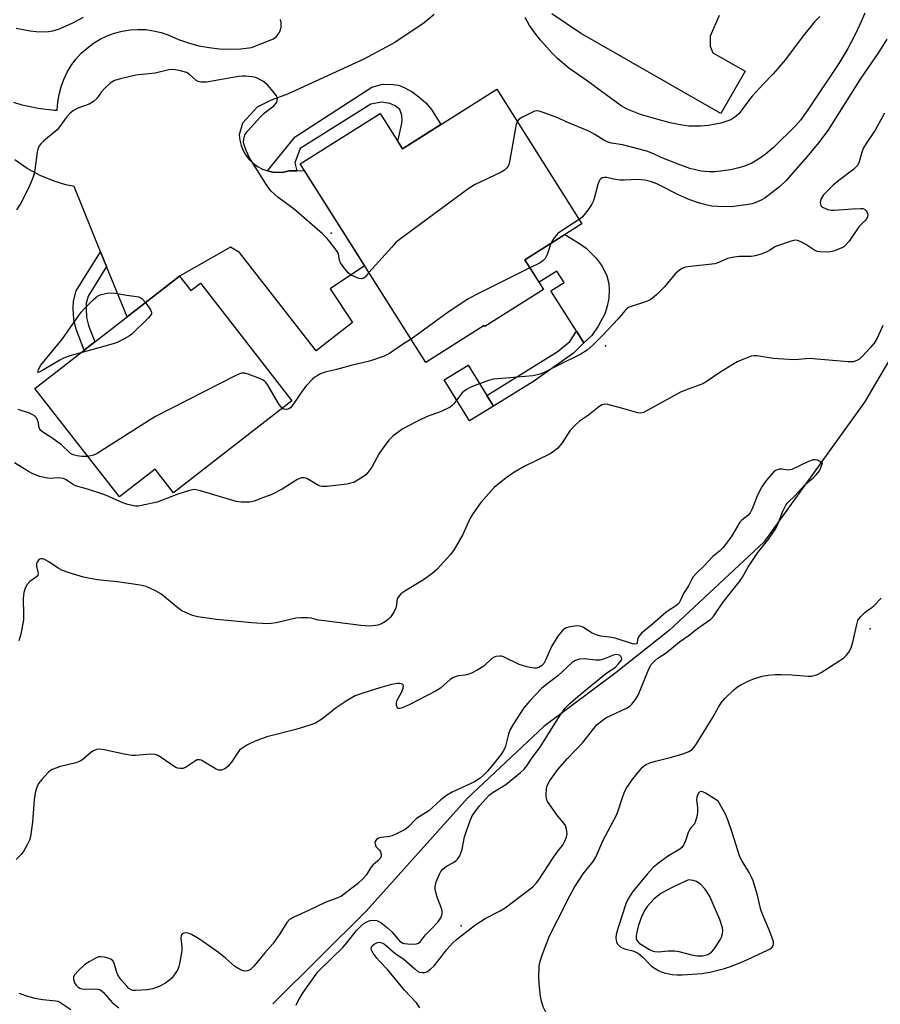
# Model space of a CAD drawing. Units: inches. Extents: x 1249763 to 1255763, y 493455 to 497456.
# Drawn here: x 1253846 to 1254092, y 494228 to 494509 of the extents above; entities that cross this region are included whole.
import ezdxf

# ---------------------------------------------------------------- set-up
doc = ezdxf.new("R2010")
doc.units = ezdxf.units.IN
doc.header["$MEASUREMENT"] = 0
for name, color, linetype in [('BLDG-Footprint', 5, 'Continuous'), ('CULTRL-Pad', 6, 'Continuous'), ('ELEV-Spot Elevation', 7, 'Continuous'), ('HYDRO-Single Line Stream', 4, 'Continuous'), ('TRANS-Driveway', 251, 'Continuous'), ('TRANS-Non Street Sidewalk', 7, 'Continuous'), ('Undefined', 1, 'Continuous')]:
    doc.layers.add(name, color=color, linetype=linetype)

msp = doc.modelspace()

# ---------------------------------------------------------------- linework, layer by layer
at = {"layer": 'BLDG-Footprint'}
for points, elevation in [([(1253982.48, 494489.55), (1254006.85, 494451.05), (1253990.53, 494440.72), (1253995.86, 494432.28), (1253979.08, 494421.66), (1253978.92, 494421.92), (1253962.23, 494411.36), (1253926.28, 494468.17), (1253949.12, 494482.62), (1253955.53, 494472.49)], 371.99), ([(1253891.74, 494436.1), (1253894.99, 494431.92), (1253897.74, 494434.06), (1253923.92, 494400.46), (1253890.1, 494374.11), (1253884.82, 494380.89), (1253874.6, 494372.92), (1253850.45, 494403.92)], 370.31)]:
    msp.add_lwpolyline(points, close=True, dxfattribs=dict(at, elevation=elevation))
at = {"layer": 'CULTRL-Pad'}
for points in [[(1254012.64, 494438.93), (1254013.93, 494436.14), (1254014.54, 494433.93), (1254014.64, 494432.04), (1254014.51, 494429.79), (1254014.05, 494427.52), (1254013.38, 494425.31), (1254011.54, 494421.75), (1254009.68, 494419.14), (1254007.44, 494416.96), (1254005.29, 494420.34), (1253998, 494431.87), (1254001.73, 494434.23), (1253999.64, 494437.53), (1253994.58, 494434.32), (1253990.53, 494440.72), (1254001.96, 494447.95), (1254006.15, 494445.45), (1254008.07, 494444.07), (1254010.92, 494441.19)], [(1253981.52, 494398.91), (1253974.69, 494394.7), (1253967.47, 494406.42), (1253974.3, 494410.63), (1253979.63, 494401.98)]]:
    msp.add_lwpolyline(points, close=True, dxfattribs=at)
at = {"layer": 'ELEV-Spot Elevation'}
for p in [(1253935.18, 494448.33, 372.47), (1254013.62, 494416.13, 367.51), (1254089.27, 494335.26, 366.19), (1253972.3, 494250.25, 363.77)]:
    msp.add_point(p, dxfattribs=at)
at = {"layer": 'HYDRO-Single Line Stream'}
msp.add_lwpolyline([(1254171.78, 494582.06), (1254163.21, 494566.74), (1254148.68, 494537.13), (1254133.88, 494513.23), (1254123.24, 494489.34), (1254119.09, 494468.04), (1254115.98, 494450.9), (1254107.67, 494434.01), (1254087.68, 494399.99), (1254058.87, 494359.99), (1254031.86, 494334.79), (1254016.68, 494322.71), (1253995.95, 494307.32), (1253974.17, 494286.78), (1253945.11, 494254.5), (1253918.45, 494227.97)], dxfattribs=at)
at = {"layer": 'TRANS-Driveway'}
for points in [[(1253844.3, 494485.78), (1253846.73, 494485.06), (1253851.36, 494484.07), (1253856.06, 494483.58), (1253856.84, 494483.58), (1253856.98, 494485.83), (1253857.33, 494488.05), (1253857.9, 494490.24), (1253858.67, 494492.35), (1253859.64, 494494.39), (1253860.81, 494496.32), (1253862.16, 494498.13), (1253863.67, 494499.79), (1253865.34, 494501.31), (1253867.15, 494502.66), (1253869.08, 494503.83), (1253871.11, 494504.8), (1253873.22, 494505.58), (1253875.4, 494506.15), (1253877.63, 494506.5), (1253879.88, 494506.64), (1253882.13, 494506.56), (1253884.37, 494506.26), (1253886.56, 494505.75), (1253888.7, 494505.03), (1253891.47, 494503.79), (1253894.33, 494502.77), (1253897.26, 494501.97), (1253900.25, 494501.41), (1253903.26, 494501.07), (1253906.3, 494500.98), (1253909.33, 494501.11), (1253912.35, 494501.49), (1253918.7, 494503.98), (1253919.04, 494504.21), (1253919.4, 494504.51), (1253919.74, 494504.85), (1253920.03, 494505.23), (1253920.29, 494505.63), (1253920.5, 494506.06), (1253920.66, 494506.51), (1253920.78, 494506.97), (1253920.81, 494507.15), (1253920.86, 494507.63), (1253920.86, 494508.1), (1253920.81, 494508.58), (1253920.71, 494509.04), (1253920.56, 494509.5)], [(1253964.63, 494510.86), (1253961.7, 494508.54), (1253953.38, 494502.89), (1253944.51, 494498.13), (1253922.7, 494488.13), (1253917.95, 494486.37), (1253914.03, 494484.37), (1253909.78, 494479.79), (1253908.83, 494476.52), (1253909, 494474.96), (1253909.39, 494473.45), (1253909.98, 494472), (1253910.76, 494470.65), (1253911.73, 494469.42), (1253912.86, 494468.34), (1253914.12, 494467.42), (1253915.5, 494466.68), (1253916.97, 494466.15), (1253918.5, 494465.82), (1253920.06, 494465.71), (1253921.62, 494465.82), (1253923.15, 494466.14), (1253925.3, 494466.23), (1253927.45, 494466.32), (1253944.71, 494439.05), (1253934.84, 494432.44), (1253941.28, 494422.83), (1253930.83, 494414.69), (1253908.93, 494442.8), (1253906.34, 494444.39), (1253891.74, 494436.1), (1253876.81, 494424.47), (1253870.94, 494438.85), (1253869.22, 494443.06), (1253861.63, 494461.66), (1253859.24, 494462.15), (1253855.89, 494463.19), (1253851.95, 494464.83), (1253848.21, 494466.87), (1253844.7, 494469.29)], [(1254046.05, 494510.6), (1254043.51, 494504.71), (1254043.49, 494501.8), (1254044.3, 494499.95), (1254053.52, 494494.68), (1254046.6, 494482.59), (1254006.47, 494505.52), (1253998.28, 494511.08)]]:
    msp.add_lwpolyline(points, dxfattribs=at)
at = {"layer": 'TRANS-Non Street Sidewalk'}
for points in [[(1253925.3, 494466.23), (1253923.15, 494466.14), (1253921.62, 494465.82), (1253920.06, 494465.71), (1253918.5, 494465.82), (1253916.97, 494466.15), (1253924.88, 494475.88), (1253946.74, 494490.13), (1253949.86, 494490.97), (1253952.83, 494490.87), (1253954.43, 494490.64), (1253956.03, 494490.01), (1253958.3, 494488.76), (1253960.22, 494487.38), (1253962.26, 494485.62), (1253963.82, 494483.69), (1253966.53, 494479.46), (1253955.53, 494472.49), (1253954.17, 494474.63), (1253955.27, 494479.27), (1253955.43, 494480.72), (1253955.37, 494481.99), (1253954.8, 494483.71), (1253953.45, 494484.8), (1253951.9, 494485.4), (1253949.67, 494485.8), (1253946.46, 494485.24), (1253926.32, 494472.59), (1253924.72, 494468.51)], [(1253870.94, 494438.85), (1253865.65, 494430.37), (1253865.13, 494428.37), (1253865.05, 494426.83), (1253865.21, 494424.27), (1253865.77, 494421.99), (1253867.59, 494417.28), (1253864.55, 494414.91), (1253862.25, 494420.87), (1253861.55, 494423.71), (1253861.36, 494426.82), (1253861.47, 494428.93), (1253862.22, 494431.84), (1253869.22, 494443.06)], [(1253993.27, 494406.15), (1253981.52, 494398.91), (1253979.63, 494401.98), (1254000.09, 494414.59), (1254003.41, 494417.4), (1254005.29, 494420.34), (1254007.44, 494416.96), (1254004.44, 494414.07), (1254000.27, 494411.07)]]:
    msp.add_lwpolyline(points, close=True, dxfattribs=at)
at = {"layer": 'Undefined'}
for points, elevation in [([(1253864.23, 494510.02), (1253861.14, 494508.43), (1253858.44, 494507.18), (1253857.06, 494506.62), (1253855.43, 494506.16), (1253853.75, 494505.87), (1253850.81, 494505.92), (1253849.08, 494506.14), (1253845.08, 494506.85)], 374), ([(1254000, 494498.2), (1253998.33, 494499.8), (1253995.04, 494503.56), (1253993.41, 494505.62), (1253991.86, 494507.77), (1253990.6, 494510.05)], 374), ([(1254087.78, 494511.27), (1254086.3, 494508.02), (1254084.77, 494504.82), (1254082.88, 494501.16), (1254080.3, 494496.84), (1254071.44, 494483.66), (1254069.33, 494480.64), (1254067.96, 494479.04), (1254061.6, 494472.89), (1254059.25, 494470.82), (1254057.37, 494469.55), (1254055.41, 494468.42), (1254053.3, 494467.53), (1254051.67, 494467), (1254049.4, 494466.52), (1254044.98, 494465.92), (1254043.23, 494465.89), (1254040.9, 494466.1), (1254037.74, 494466.89), (1254034.34, 494468.05), (1254029.97, 494469.82), (1254026.61, 494471.38), (1254025.4, 494471.85), (1254018.43, 494473.59), (1254015.35, 494474.09), (1254014.34, 494474.37), (1254013.08, 494474.94), (1254010.56, 494476.56), (1254008.86, 494477.52), (1254002.37, 494480.2), (1254000, 494481.3)], 372), ([(1254074.9, 494510.33), (1254073.42, 494508.87), (1254070.16, 494504.84), (1254065.03, 494498.03), (1254062.84, 494495.41), (1254061.53, 494493.92), (1254058.64, 494491.01), (1254055.54, 494487.54), (1254054.45, 494486.18), (1254052.4, 494483.33), (1254051.68, 494482.48), (1254050.62, 494481.56), (1254049.39, 494480.81), (1254048.29, 494480.36), (1254046.58, 494479.82), (1254043.08, 494479.14), (1254040.72, 494478.94), (1254037.46, 494478.93), (1254034.95, 494479.3), (1254032.11, 494479.94), (1254028.97, 494480.77), (1254023.57, 494482.34), (1254019.75, 494483.83), (1254018.04, 494484.74), (1254008.06, 494492.11), (1254003.12, 494495.58), (1254000, 494498.2)], 374), ([(1254094.04, 494503.8), (1254091.85, 494500.31), (1254086.42, 494492.37), (1254077.15, 494477.72), (1254074.53, 494474.21), (1254071.26, 494470.26), (1254065.15, 494463.29), (1254063.31, 494461.6), (1254059.11, 494458.38), (1254058.14, 494457.78), (1254056.62, 494457.09), (1254055.56, 494456.74), (1254054.42, 494456.53), (1254050.97, 494456.07), (1254049.52, 494455.94), (1254045.75, 494455.99), (1254044.03, 494456.1), (1254042.63, 494456.38), (1254040.14, 494457.01), (1254037.72, 494457.85), (1254034.44, 494459.31), (1254028.28, 494462.49), (1254026.74, 494463.07), (1254024.8, 494463.48), (1254022.85, 494463.74), (1254018.99, 494463.5), (1254017.81, 494463.53), (1254015.91, 494463.82), (1254014.01, 494464.25), (1254013.3, 494464.3), (1254012.63, 494464.15), (1254012.25, 494463.93), (1254011.91, 494463.54), (1254011.66, 494463.06), (1254011.36, 494462.26), (1254010.37, 494458.23), (1254010.09, 494457.41), (1254009.71, 494456.64), (1254008.57, 494454.96), (1254007.51, 494453.58), (1254006.92, 494452.98), (1254006.05, 494452.31)], 370), ([(1253945.95, 494437.09), (1253944.86, 494435.75), (1253944.26, 494435.38), (1253943.8, 494435.3), (1253943.02, 494435.44), (1253941.68, 494435.95), (1253940.66, 494436.48), (1253940, 494437), (1253938.72, 494438.51), (1253937.78, 494439.89), (1253937.51, 494440.64), (1253937.26, 494442.42), (1253936.9, 494443.16), (1253936.23, 494444.09), (1253933.99, 494446.82), (1253932.54, 494448.28), (1253924.7, 494455.11), (1253923.53, 494456.03), (1253919.88, 494458.61), (1253918.02, 494460.34), (1253917.28, 494461.2), (1253916.62, 494462.16), (1253911.76, 494469.91), (1253910.81, 494472), (1253910.17, 494473.9), (1253910.1, 494474.43), (1253910.14, 494475.21), (1253910.48, 494476.45), (1253911.32, 494477.64), (1253914.96, 494481.62), (1253916.03, 494482.65), (1253918.77, 494484.78), (1253919.44, 494485.58), (1253919.75, 494486.22), (1253919.79, 494486.89), (1253919.47, 494487.59), (1253918.1, 494489.46), (1253916.96, 494490.79), (1253915.61, 494491.79), (1253913.62, 494492.83), (1253912.56, 494493.1), (1253910.63, 494493.29), (1253909.8, 494493.29), (1253908.62, 494493.17), (1253899.53, 494491.59), (1253898.66, 494491.5), (1253897.84, 494491.56), (1253897.13, 494491.78), (1253896.47, 494492.12), (1253894.5, 494493.84), (1253893.77, 494494.3), (1253892.08, 494494.81), (1253890.61, 494495.1), (1253889.74, 494495.19), (1253888.74, 494495.08), (1253884.83, 494494.11), (1253879.27, 494493.55), (1253874.9, 494492.54), (1253873.2, 494492.02), (1253872.69, 494491.75), (1253871.99, 494491.23), (1253870.25, 494489.62), (1253869.46, 494488.75), (1253868.16, 494486.9), (1253867.14, 494485.99), (1253865.97, 494485.27), (1253862.73, 494484.13), (1253861.49, 494483.46), (1253860.42, 494482.55), (1253859.43, 494481.53), (1253857.49, 494478.76), (1253856.77, 494477.9), (1253852.85, 494474.66), (1253852.11, 494473.93), (1253851.65, 494473.31), (1253851.23, 494472.36), (1253851.03, 494471.58), (1253850.41, 494466.43), (1253850.21, 494465.3), (1253849.87, 494464.18), (1253848.71, 494461.45), (1253846.44, 494456.91), (1253845.16, 494455.01)], 372), ([(1254000, 494481.3), (1253995.47, 494483.01), (1253994.64, 494483.25), (1253993.83, 494483.33), (1253993.28, 494483.22), (1253992.48, 494482.9), (1253989.83, 494481.54), (1253988.86, 494480.92), (1253988.34, 494480.3)], 372), ([(1254093.41, 494482.65), (1254090.74, 494477.86), (1254088.15, 494474.03), (1254087.41, 494472.8), (1254086.89, 494471.53), (1254086.08, 494468.75), (1254085.62, 494467.73), (1254085.25, 494467.29), (1254084.6, 494466.71), (1254080.29, 494463.46), (1254078.68, 494462.11), (1254075.94, 494459.31), (1254075.43, 494458.59), (1254075.21, 494458.07), (1254075.01, 494456.99), (1254075.13, 494456.29), (1254075.43, 494455.94), (1254075.87, 494455.66), (1254077.18, 494455.15), (1254078.15, 494454.97), (1254078.97, 494454.96), (1254084.24, 494455.36), (1254086.64, 494455.45), (1254087.19, 494455.39), (1254087.67, 494455.22), (1254088.03, 494454.89), (1254088.3, 494454.47), (1254088.5, 494453.99), (1254088.6, 494453.5), (1254088.54, 494453.04), (1254088.34, 494452.6), (1254087.84, 494451.99), (1254086.03, 494450.19), (1254083.27, 494446.1), (1254082.15, 494444.81), (1254081.7, 494444.47), (1254080.94, 494444.04), (1254078.75, 494443.17), (1254077.32, 494442.97), (1254075.01, 494443), (1254074.19, 494443.14), (1254073.44, 494443.43), (1254070.83, 494445.13), (1254069.3, 494445.99), (1254068.52, 494446.28), (1254067.72, 494446.32), (1254066.35, 494445.98), (1254062.8, 494444.78), (1254062.02, 494444.42), (1254060.49, 494443.42), (1254059.74, 494443.02), (1254058.09, 494442.38), (1254056.41, 494441.85), (1254055.27, 494441.68), (1254051.83, 494441.67), (1254049.83, 494441.42), (1254048.46, 494441.07), (1254046.15, 494440.04), (1254044.83, 494439.63), (1254037.94, 494438.86), (1254036.49, 494438.62), (1254035.67, 494438.37), (1254034.75, 494437.82), (1254033.49, 494436.76), (1254030.44, 494433.06), (1254028.16, 494430.73), (1254027.07, 494429.76), (1254026.34, 494429.31), (1254025.29, 494428.84), (1254020.89, 494427.4), (1254020.12, 494427.06), (1254019.67, 494426.75), (1254019.09, 494426.16), (1254017.18, 494423.83), (1254012.69, 494419.09), (1254010.03, 494416.44), (1254008.33, 494414.88), (1254006.51, 494413.75), (1254000, 494410.56)], 368), ([(1253988.34, 494480.3), (1253988.05, 494479.54), (1253987.81, 494478.41), (1253986.04, 494468.33), (1253985.76, 494467.55), (1253985.3, 494466.93), (1253984.7, 494466.39), (1253983.74, 494465.79), (1253976.35, 494462.24), (1253974.56, 494461.23), (1253954.63, 494446.44), (1253953.49, 494445.47), (1253952.46, 494444.39), (1253945.95, 494437.09)], 372), ([(1254006.05, 494452.31), (1254001.75, 494449.54), (1254000, 494448.22)], 370), ([(1254000, 494448.22), (1253998.88, 494447.06), (1253998.31, 494446.16), (1253997.99, 494445.44)], 370), ([(1253997.99, 494445.44), (1253996.95, 494442.3), (1253996.31, 494441.12), (1253995.57, 494440.4), (1253994.69, 494439.8), (1253991.99, 494438.41)], 370), ([(1253991.99, 494438.41), (1253976.29, 494430.61), (1253974.19, 494429.49), (1253968.62, 494425.8), (1253958.01, 494418.03)], 370), ([(1253863.52, 494414.11), (1253860.45, 494413.26), (1253858.57, 494412.58), (1253857.55, 494412.04), (1253852.87, 494409.25), (1253851.68, 494408.64), (1253851.36, 494408.53), (1253851.3, 494408.57), (1253851.42, 494409.36), (1253852.08, 494410.62), (1253858.28, 494418.11), (1253863.61, 494425.73), (1253864.59, 494426.82), (1253867.07, 494429.29), (1253868.38, 494430.41), (1253869.42, 494430.86), (1253871.13, 494431.22), (1253872.29, 494431.33), (1253873.39, 494431.24), (1253876.67, 494430.59), (1253880.19, 494430.11), (1253880.71, 494429.91), (1253881.13, 494429.59), (1253882.05, 494428.54)], 372), ([(1253882.05, 494428.54), (1253883.52, 494426.44), (1253883.79, 494425.76), (1253883.75, 494425.32), (1253883.36, 494424.68), (1253882.79, 494424.05), (1253878.14, 494419.52), (1253877.44, 494419.02), (1253875.95, 494418.18), (1253873.91, 494417.13), (1253872.84, 494416.68), (1253863.52, 494414.11)], 372), ([(1254092.92, 494421.97), (1254091.27, 494418.38), (1254090.38, 494416.87), (1254089.31, 494415.57), (1254087.03, 494413.06), (1254086.23, 494412.34), (1254085.47, 494411.92), (1254084.38, 494411.61), (1254082.98, 494411.59), (1254071.79, 494412.51), (1254068.86, 494412.19), (1254067.4, 494412.17), (1254061.54, 494412.56), (1254056.91, 494413.3), (1254056.06, 494413.31), (1254055.24, 494413.15), (1254052.84, 494412.26), (1254051.28, 494411.53), (1254046.27, 494408.47), (1254042.62, 494406.06), (1254041.38, 494405.32), (1254040.34, 494404.86), (1254037.19, 494403.75), (1254035.06, 494402.85), (1254025.73, 494397.7), (1254024.44, 494397.1), (1254023.65, 494396.92), (1254022.82, 494397), (1254018.88, 494398.16), (1254014.28, 494399.38), (1254013.44, 494399.45), (1254012.58, 494399.23), (1254011.63, 494398.63), (1254008.69, 494396.3), (1254006.16, 494394.56), (1254004.9, 494393.45), (1254003.38, 494391.8), (1254001.18, 494388.43), (1254000, 494386.92)], 366), ([(1253958.01, 494418.03), (1253955.82, 494416.67), (1253951.86, 494413.94), (1253950.33, 494413.2), (1253946.07, 494411.8), (1253940.87, 494410.5), (1253936.67, 494409.33), (1253933.42, 494408.59), (1253932.13, 494408.09), (1253931.14, 494407.61), (1253930.44, 494407.18), (1253929.77, 494406.61), (1253927.95, 494404.67), (1253927.06, 494403.49), (1253924.2, 494399.3), (1253923.47, 494398.42), (1253923.04, 494398.11), (1253922.33, 494397.94), (1253921.6, 494398.05), (1253921.16, 494398.3)], 370), ([(1254000, 494410.56), (1253995.85, 494408.45), (1253994.52, 494407.91), (1253992.77, 494407.61), (1253986.2, 494406.95), (1253981.6, 494406.63), (1253980.17, 494406.24), (1253976.51, 494404.9), (1253974.88, 494404.22), (1253973.84, 494403.7), (1253973.14, 494403.21), (1253972.54, 494402.6), (1253970.26, 494399.55), (1253969.67, 494398.94), (1253969.21, 494398.62), (1253966.6, 494397.41), (1253962.61, 494395.93), (1253959.66, 494394.53), (1253955.63, 494392.41), (1253952.89, 494390.43), (1253951.68, 494389.19), (1253949.68, 494386.64), (1253948.91, 494385.38), (1253946.76, 494381.45), (1253945.62, 494379.88), (1253945.05, 494379.28), (1253944.36, 494378.74), (1253942.87, 494377.78), (1253941.58, 494377.09), (1253940.75, 494376.83), (1253939.6, 494376.63), (1253934.02, 494375.91), (1253932.58, 494375.87), (1253932.03, 494375.99), (1253931.51, 494376.22), (1253928.19, 494378.17), (1253927.41, 494378.39), (1253926.67, 494378.36), (1253926.12, 494378.19), (1253925.35, 494377.81), (1253921.1, 494375.18), (1253918.21, 494373.63), (1253917.46, 494373.32), (1253915.82, 494372.81), (1253913.17, 494371.77), (1253911.79, 494371.45), (1253909.43, 494371.41), (1253907.97, 494371.6), (1253897.78, 494374.7), (1253896.93, 494374.91), (1253896.09, 494375.02), (1253894.67, 494374.76), (1253891.28, 494373.68), (1253885.4, 494371.47), (1253880.9, 494370.45), (1253880.05, 494370.3), (1253879.21, 494370.31), (1253876.97, 494370.78), (1253875.58, 494371.28), (1253871.75, 494373), (1253870.11, 494373.65), (1253865.48, 494375.2), (1253861.99, 494376.14), (1253861.14, 494376.58), (1253859.37, 494377.86), (1253858.63, 494378.17), (1253857.84, 494378.34), (1253857.02, 494378.41), (1253854.82, 494378.23), (1253854, 494378.26), (1253851.78, 494378.82), (1253849.62, 494379.59), (1253848.59, 494380.16), (1253844.62, 494382.71)], 368), ([(1253921.16, 494398.3), (1253920.62, 494398.92), (1253920.13, 494399.67), (1253917.08, 494404.87), (1253916.57, 494405.58), (1253916.17, 494405.99), (1253915.71, 494406.3), (1253914.95, 494406.67), (1253911.41, 494408.01), (1253910.32, 494408.31), (1253909.51, 494408.32), (1253908.7, 494408.05), (1253907.9, 494407.67), (1253884.93, 494395.91), (1253882.87, 494394.68), (1253868.2, 494385.38), (1253867.14, 494384.88), (1253865.55, 494384.54)], 370), ([(1253865.55, 494384.54), (1253863.87, 494384.49), (1253862.48, 494384.64), (1253861.38, 494384.95), (1253860.63, 494385.38), (1253858.03, 494387.81), (1253855, 494390.01), (1253852.72, 494391.49), (1253852.14, 494391.97), (1253851.83, 494392.35), (1253851.62, 494392.8), (1253851.34, 494394.39), (1253851.11, 494395.14), (1253850.85, 494395.56), (1253850.29, 494396.09), (1253849.63, 494396.52), (1253848.87, 494396.86), (1253845.61, 494397.91)], 370), ([(1254000, 494386.92), (1253998.7, 494385.89), (1253997.78, 494385.3), (1253990.37, 494381.66), (1253987.37, 494379.9), (1253985.16, 494378.42), (1253981.77, 494375.6), (1253977.97, 494371.31), (1253975.61, 494368.11), (1253974.91, 494366.88), (1253972.75, 494362.21), (1253970.27, 494357.89), (1253969.26, 494356.45), (1253965.42, 494352.28), (1253963.91, 494350.9), (1253961.58, 494349.19), (1253956.25, 494346.03), (1253955.11, 494345.19), (1253954.43, 494344.41), (1253954.06, 494343.77), (1253953.93, 494343.29), (1253953.83, 494342.03), (1253953.63, 494341.26), (1253953.03, 494340), (1253952.13, 494338.56), (1253951.58, 494337.95), (1253950.69, 494337.31), (1253949.49, 494336.64), (1253948.47, 494336.28), (1253947.11, 494336.06), (1253946.01, 494335.98), (1253943.64, 494336.15), (1253932.5, 494337.55), (1253931.42, 494337.74), (1253929.48, 494338.25), (1253928.34, 494338.37), (1253926.56, 494338.36), (1253925.07, 494338.25), (1253919.41, 494336.95), (1253918.01, 494336.72), (1253916.85, 494336.67), (1253912.46, 494336.89), (1253906.59, 494337.51), (1253902.31, 494337.85), (1253896.99, 494338.65), (1253895.83, 494338.91), (1253895.02, 494339.19), (1253892.45, 494340.39), (1253891.28, 494341.21), (1253886.48, 494345.22), (1253884.95, 494346.09), (1253882.24, 494347.32), (1253880.52, 494347.73), (1253874.08, 494348.7), (1253868.22, 494349.2), (1253864.34, 494349.95), (1253860.21, 494351.22), (1253858.33, 494351.93), (1253857.07, 494352.59), (1253854.38, 494354.41), (1253853.15, 494355.04), (1253852.66, 494355.2), (1253852.2, 494355.23), (1253851.8, 494355.09), (1253851.45, 494354.84), (1253851.05, 494354.3), (1253850.91, 494353.85), (1253850.87, 494353.37), (1253850.96, 494352.65), (1253851.39, 494351.13), (1253851.29, 494350.55), (1253850.85, 494350.07), (1253849.01, 494348.71), (1253848.21, 494347.85), (1253847.66, 494346.88), (1253847.26, 494345.56), (1253847.04, 494343.89), (1253847.2, 494339.21), (1253847.15, 494337.76), (1253846.39, 494333.72), (1253845.86, 494331.75)], 366), ([(1254075.63, 494382.62), (1254074.17, 494383.42), (1254073.54, 494383.59), (1254072.96, 494383.55), (1254071.64, 494383.05), (1254066.83, 494380.78), (1254065.82, 494380.62), (1254064.06, 494380.87), (1254063.21, 494380.84), (1254062.24, 494380.51), (1254061.59, 494380.01), (1254059.53, 494377.65), (1254058.3, 494375.84), (1254057.1, 494373.48), (1254055.54, 494369.52), (1254054.95, 494368.38), (1254054.31, 494367.67), (1254052.57, 494366.29), (1254052, 494365.69), (1254049.73, 494361.81), (1254048.22, 494359.72), (1254047.14, 494358.38), (1254046.21, 494357.47), (1254044.25, 494355.87), (1254041.68, 494353.09), (1254039.59, 494351.11), (1254038.67, 494350.12), (1254038.24, 494349.45), (1254037.29, 494347.52), (1254035.94, 494345.32), (1254034.96, 494343.19), (1254034.52, 494342.45), (1254033.65, 494341.66), (1254031.75, 494340.53), (1254030.85, 494339.86), (1254027.04, 494336.51), (1254023.86, 494333.97), (1254023.31, 494333.34), (1254022.89, 494332.64), (1254022.71, 494332.16), (1254022.62, 494331.22), (1254022.52, 494330.95), (1254022.01, 494330.82), (1254021.27, 494330.92), (1254016.4, 494332.52), (1254014.7, 494332.85), (1254012.27, 494333.13), (1254011.19, 494333.36), (1254009.78, 494333.97), (1254007.14, 494335.66), (1254006.64, 494335.89), (1254006.11, 494336.02), (1254005.27, 494336.03), (1254004.11, 494335.89), (1254002.98, 494335.67), (1254002.18, 494335.39), (1254001.73, 494335.08), (1254001.23, 494334.61), (1254000, 494333.09)], 364), ([(1254000, 494294.99), (1254002.71, 494298.12), (1254007.15, 494302.73), (1254010.22, 494306.76), (1254011.25, 494307.9), (1254012.56, 494308.94), (1254013.72, 494309.72), (1254019.6, 494312.5), (1254020.56, 494313.11), (1254021.14, 494313.68), (1254022.17, 494315.01), (1254022.9, 494316.2), (1254026.08, 494324), (1254026.69, 494324.98), (1254027.67, 494326.07), (1254028.55, 494326.79), (1254030.9, 494328.34), (1254034.72, 494331.51), (1254037.26, 494333.25), (1254040.25, 494335.59), (1254042.8, 494337.28), (1254043.67, 494337.99), (1254044.34, 494338.69), (1254047.17, 494342.76), (1254051.93, 494348.77), (1254052.73, 494350.01), (1254054.28, 494352.74), (1254057.11, 494357.01), (1254060, 494360.59), (1254062.12, 494363.66), (1254062.82, 494364.88), (1254064.27, 494368.89), (1254065.15, 494370.61), (1254065.74, 494371.32), (1254067.83, 494373.39), (1254070.64, 494376.48), (1254073, 494378.4), (1254073.94, 494379.33), (1254074.75, 494380.44), (1254075.63, 494382.62)], 364), ([(1254000, 494252.1), (1254003.39, 494258.85), (1254004.76, 494261.31), (1254007.17, 494265.11), (1254010.03, 494268.65), (1254010.87, 494269.96), (1254012.81, 494274.62), (1254016.69, 494281.9), (1254017.2, 494283.21), (1254018.32, 494286.73), (1254019.06, 494288.56), (1254019.67, 494289.83), (1254021.53, 494292.42), (1254023.17, 494294.54), (1254024.13, 494295.64), (1254025, 494296.35), (1254026.27, 494296.9), (1254027.9, 494297.4), (1254032.08, 494298.43), (1254035.77, 494299.51), (1254037.43, 494300.14), (1254038.42, 494300.74), (1254038.98, 494301.37), (1254039.62, 494302.33), (1254044.42, 494310.06), (1254045.88, 494312.84), (1254046.69, 494314.05), (1254047.83, 494315.37), (1254050.32, 494317.78), (1254051.38, 494318.65), (1254052.33, 494319.23), (1254054.39, 494320.27), (1254055.71, 494320.81), (1254058.41, 494321.64), (1254060.1, 494321.97), (1254062.15, 494322.16), (1254063.75, 494322.2), (1254066.91, 494322.05), (1254071.58, 494321.7), (1254072.46, 494321.72), (1254073.22, 494321.84), (1254074.2, 494322.15), (1254075.22, 494322.68), (1254080.59, 494326.12), (1254081.72, 494326.96), (1254082.53, 494327.71), (1254083.17, 494328.58), (1254083.82, 494329.78), (1254084.36, 494331.39), (1254085.52, 494336.79), (1254085.79, 494337.59), (1254086.06, 494338.08), (1254086.61, 494338.76), (1254087.66, 494339.78), (1254088.34, 494340.34), (1254089.78, 494341.31), (1254090.43, 494341.87), (1254092.43, 494343.98)], 366), ([(1254000, 494333.09), (1253998.11, 494330.14), (1253996.54, 494326.46), (1253995.95, 494325.32), (1253995.33, 494324.6), (1253994.53, 494324.12), (1253993.83, 494323.94), (1253993.31, 494323.92), (1253992.48, 494324.03), (1253991.08, 494324.36), (1253988.88, 494325.04), (1253984.39, 494327.22), (1253983.84, 494327.36), (1253983.31, 494327.4), (1253982.25, 494327.26), (1253981.76, 494327.09), (1253981.13, 494326.69), (1253978.78, 494324.52), (1253977.09, 494323.46), (1253975.28, 494322.54), (1253974.22, 494322.13), (1253973.49, 494321.97), (1253971.47, 494321.76), (1253970.91, 494321.63), (1253970.12, 494321.3), (1253969.19, 494320.68), (1253966.37, 494318.28), (1253965.19, 494317.45), (1253957.42, 494313.49), (1253955.48, 494312.62), (1253954.75, 494312.42), (1253954.35, 494312.45), (1253954.07, 494312.67), (1253953.84, 494313.29), (1253953.8, 494314.05), (1253954.03, 494314.85), (1253955.32, 494317.22), (1253955.76, 494318.25), (1253955.82, 494318.92), (1253955.59, 494319.26), (1253955.22, 494319.5), (1253954.73, 494319.61), (1253954.18, 494319.59), (1253952.44, 494319.25), (1253949.03, 494318.38), (1253944.47, 494316.93), (1253941.97, 494316.01), (1253939.69, 494314.74), (1253936.6, 494312.58), (1253932.51, 494309.38), (1253930.7, 494308.28), (1253929.04, 494307.67), (1253925.07, 494306.46), (1253916.72, 494304.32), (1253913.42, 494303.11), (1253911.05, 494301.93), (1253909.56, 494301.04), (1253908.92, 494300.48), (1253908.23, 494299.55), (1253906.65, 494297.04), (1253905.64, 494295.82), (1253904.77, 494295.18), (1253903.79, 494294.78), (1253903.02, 494294.77), (1253902.24, 494295.06), (1253898.48, 494297.4), (1253897.98, 494297.65), (1253897.47, 494297.8), (1253896.82, 494297.72), (1253896.33, 494297.49), (1253893.46, 494295.52), (1253892.7, 494295.27), (1253891.95, 494295.25), (1253891.21, 494295.39), (1253890.5, 494295.7), (1253886.53, 494298.41), (1253885.54, 494298.99), (1253884.77, 494299.3), (1253883.34, 494299.39), (1253879.24, 494299), (1253878.13, 494299.03), (1253875.92, 494299.4), (1253870.25, 494300.63), (1253868.84, 494300.8), (1253868.02, 494300.68), (1253866.99, 494300.22), (1253866.31, 494299.73), (1253864.16, 494297.87), (1253863.2, 494297.29), (1253862.09, 494296.92), (1253857.77, 494295.86), (1253855.35, 494294.99), (1253854.86, 494294.71), (1253854.18, 494294.16), (1253852.37, 494292.16), (1253851.48, 494290.97), (1253850.9, 494289.69), (1253850.52, 494288.3), (1253850.18, 494286.27), (1253849.76, 494279.91), (1253849.19, 494275.83), (1253848.85, 494274.74), (1253848.24, 494273.46), (1253847.28, 494271.71), (1253846.62, 494270.81), (1253845.03, 494269.23)], 364), ([(1254018.18, 494326.23), (1254018.24, 494326.76), (1254017.99, 494327.32), (1254017.56, 494327.66), (1254016.77, 494327.85), (1254015.86, 494327.67), (1254012.98, 494326.5), (1254011.94, 494326.29), (1254010.84, 494326.29), (1254007.47, 494326.66), (1254006.11, 494326.56), (1254005.05, 494326.19), (1254004.08, 494325.62), (1254000, 494321.78)], 362), ([(1254000, 494309.49), (1254001.94, 494312.4), (1254003.35, 494313.85), (1254005.72, 494315.9), (1254013.09, 494321.99), (1254013.99, 494322.67), (1254016.45, 494324.26), (1254017.24, 494325.08), (1254018.18, 494326.23)], 362), ([(1254000, 494321.78), (1253996.77, 494319.38), (1253995.29, 494318.13), (1253991.94, 494314.66), (1253990.2, 494312.59), (1253987.29, 494308.08), (1253986.36, 494306.41), (1253985.89, 494305.09), (1253985.01, 494301.69), (1253984.7, 494300.9), (1253984.32, 494300.21), (1253983.52, 494299.04), (1253982.05, 494297.16), (1253979.81, 494294.52), (1253978.62, 494293.26), (1253977.74, 494292.53), (1253976.14, 494291.5), (1253969.77, 494288.55), (1253968.08, 494287.54), (1253966.5, 494286.34), (1253963.09, 494283.2), (1253960.26, 494281.49), (1253959.58, 494281), (1253958.85, 494280.32), (1253957.35, 494278.68), (1253956.26, 494277.82), (1253954.21, 494276.74), (1253952.62, 494276.06), (1253951.81, 494275.86), (1253949.4, 494275.54), (1253948.67, 494275.32), (1253948.24, 494275.08), (1253947.79, 494274.57), (1253947.67, 494274.12), (1253947.69, 494273.64), (1253947.95, 494272.97), (1253948.97, 494271.88), (1253949.24, 494271.48), (1253949.46, 494270.82), (1253949.4, 494270.13), (1253949.04, 494269.46), (1253948.52, 494268.83), (1253947.08, 494267.6), (1253946.53, 494266.99), (1253945.16, 494264.8), (1253944.29, 494263.78), (1253942.68, 494262.31), (1253938.95, 494259.4), (1253938.08, 494258.8), (1253937.06, 494258.33), (1253933.61, 494257.04), (1253928.64, 494254.64), (1253924.43, 494252.79), (1253923.25, 494252.07), (1253922.51, 494251.2), (1253920.49, 494247.97), (1253918.5, 494245.17), (1253916.17, 494242.55), (1253913.16, 494238.87), (1253911.94, 494237.74), (1253911.24, 494237.42), (1253910.49, 494237.32), (1253909.72, 494237.47), (1253908.7, 494237.96), (1253907.5, 494238.75), (1253904.96, 494241.02), (1253902.96, 494242.62), (1253898.46, 494245.81), (1253896.99, 494246.76), (1253895.21, 494247.76), (1253894.24, 494248.16), (1253893.53, 494248.25), (1253893.04, 494248.17), (1253892.61, 494247.99), (1253892.45, 494247.84), (1253892.26, 494247.49), (1253892.2, 494246.77), (1253892.44, 494244.27), (1253892.4, 494243.13), (1253891.81, 494239.46), (1253891.6, 494238.63), (1253891.27, 494237.84), (1253890.37, 494236.34), (1253889.46, 494235.23), (1253887.74, 494233.9), (1253885.97, 494232.92), (1253884.18, 494232.31), (1253882.53, 494231.94), (1253879.29, 494231.75), (1253878.45, 494231.8), (1253877.93, 494231.94), (1253877.27, 494232.39), (1253876.68, 494232.99), (1253875.16, 494234.75), (1253874.29, 494235.89), (1253873.82, 494236.9), (1253873.13, 494239.6), (1253872.73, 494240.28), (1253872.1, 494240.77), (1253871.38, 494241.06), (1253870.33, 494241.32), (1253869.25, 494241.45), (1253868.73, 494241.41), (1253867.94, 494241.16), (1253865.91, 494240.02), (1253864.71, 494239.18), (1253862.81, 494237.42), (1253861.86, 494236.38), (1253861.5, 494235.7), (1253861.48, 494234.99), (1253861.78, 494234.02), (1253862.22, 494233.35), (1253862.79, 494232.78), (1253863.26, 494232.5), (1253863.79, 494232.31), (1253864.94, 494232.18), (1253867.89, 494232.26), (1253868.97, 494232.07), (1253869.42, 494231.79), (1253870.04, 494231.21), (1253872.54, 494228.34), (1253874.44, 494226.87)], 362), ([(1253925.11, 494227.59), (1253925.7, 494228.84), (1253927.18, 494231.19), (1253931.37, 494237.13), (1253932.27, 494238.09), (1253938.44, 494244.04), (1253939.6, 494245.4), (1253942.38, 494248.93), (1253943.6, 494250.19), (1253944.48, 494250.95), (1253945.49, 494251.52), (1253946.31, 494251.79), (1253947.42, 494251.92), (1253948.2, 494251.81), (1253949.31, 494251.26), (1253951.27, 494249.72), (1253952.52, 494248.54), (1253954.73, 494245.96), (1253955.62, 494245.35), (1253956.16, 494245.19), (1253957.01, 494245.09), (1253959.04, 494245.06), (1253959.59, 494245.14), (1253960.08, 494245.3), (1253960.65, 494245.77), (1253962.16, 494247.7), (1253963.96, 494249.51), (1253965.62, 494251.35), (1253966.15, 494252.03), (1253966.56, 494252.74), (1253966.86, 494253.73), (1253966.86, 494254.5), (1253966.57, 494255.56), (1253965.42, 494258.48), (1253965.06, 494259.88), (1253964.93, 494260.73), (1253964.91, 494261.54), (1253965.15, 494262.9), (1253966.09, 494265.09), (1253966.53, 494265.85), (1253967.05, 494266.5), (1253968.13, 494267.35), (1253970.13, 494268.42), (1253970.82, 494268.89), (1253971.35, 494269.45), (1253971.92, 494270.31), (1253972.26, 494271.08), (1253972.59, 494272.21), (1253973.31, 494275.7), (1253973.62, 494276.83), (1253974.75, 494280.15), (1253975.49, 494281.73), (1253976.47, 494283.2), (1253977.53, 494284.6), (1253980.42, 494287.73), (1253981.45, 494288.52), (1253983.89, 494289.89), (1253985.1, 494290.71), (1253989.32, 494294.11), (1253990.37, 494295.12), (1253991.07, 494296.01), (1253992.56, 494298.25), (1253994.87, 494301.42), (1254000, 494309.49)], 362), ([(1254000, 494281.66), (1253997.05, 494285.79), (1253996.71, 494286.57), (1253996.59, 494287.7), (1253996.73, 494289.46), (1253996.84, 494290.03), (1253997.11, 494290.75), (1253997.62, 494291.62), (1254000, 494294.99)], 364), ([(1254000, 494271.62), (1254001.28, 494273.27), (1254002, 494274.48), (1254002.47, 494275.62), (1254002.61, 494276.62), (1254002.47, 494277.91), (1254002.18, 494278.93), (1254001.71, 494279.64), (1254000, 494281.66)], 364), ([(1253960.54, 494226.81), (1253959.52, 494228.26), (1253956.1, 494231.86), (1253951.25, 494237.81), (1253948.92, 494240.18), (1253948.2, 494241.03), (1253947.19, 494242.46), (1253946.69, 494243.42), (1253946.62, 494243.9), (1253946.66, 494244.13), (1253946.89, 494244.52), (1253947.47, 494245.02), (1253948.39, 494245.51), (1253948.87, 494245.6), (1253949.62, 494245.42), (1253950.36, 494245.01), (1253951.08, 494244.51), (1253953.33, 494242.46), (1253956, 494240.66), (1253959.03, 494237.95), (1253959.92, 494237.25), (1253960.41, 494237.01), (1253961.18, 494236.89), (1253961.97, 494236.95), (1253962.72, 494237.21), (1253963.59, 494237.85), (1253964.59, 494238.81), (1253966.66, 494241.56), (1253968.16, 494243.4), (1253969.89, 494245.43), (1253970.94, 494246.42), (1253976.12, 494250.34), (1253977.8, 494251.51), (1253979.22, 494252.36), (1253983.48, 494254.53), (1253984.87, 494255.41), (1253992.77, 494261.43), (1253993.79, 494262.47), (1253994.53, 494263.39), (1253998.65, 494269.71), (1254000, 494271.62)], 364), ([(1254000, 494220.57), (1253996.82, 494225.06), (1253996.31, 494225.97), (1253995.81, 494227.16), (1253995.3, 494228.75), (1253995.01, 494230.16), (1253994.58, 494233.69), (1253994.49, 494235.47), (1253994.64, 494238.75), (1253994.95, 494240.19), (1253995.53, 494242.17), (1253997.57, 494247.47), (1254000, 494252.1)], 366), ([(1253845.86, 494231.07), (1253848.57, 494230.09), (1253850.42, 494229.64), (1253852.67, 494229.22), (1253856.41, 494228.86), (1253856.96, 494228.72), (1253857.58, 494228.44), (1253860.73, 494226.35)], 364)]:
    msp.add_lwpolyline(points, dxfattribs=dict(at, elevation=elevation))
for points, elevation in [([(1254041, 494288.7), (1254040.6, 494288.6), (1254040.26, 494288.28), (1254039.86, 494287.62), (1254039.7, 494287.1), (1254039.65, 494286.32), (1254039.88, 494284.12), (1254039.91, 494283.01), (1254039.77, 494281.85), (1254039.36, 494280.17), (1254039.01, 494279.42), (1254037.99, 494278.31), (1254037.57, 494277.7), (1254037.24, 494276.95), (1254036.46, 494274.55), (1254035.89, 494273.33), (1254035.44, 494272.69), (1254034.83, 494272.17), (1254031.33, 494270.14), (1254028.71, 494268.19), (1254027.36, 494267.05), (1254025.47, 494265.05), (1254021.41, 494260.08), (1254020.19, 494258.23), (1254019.43, 494256.61), (1254017.17, 494249.8), (1254016.64, 494247.85), (1254016.57, 494246.73), (1254016.75, 494245.65), (1254017.16, 494244.95), (1254018.01, 494244.19), (1254019.01, 494243.72), (1254021.44, 494243.16), (1254022.91, 494242.44), (1254024.31, 494241.35), (1254026.69, 494238.87), (1254027.34, 494238.37), (1254028.75, 494237.52), (1254029.49, 494237.16), (1254030.32, 494236.88), (1254032.61, 494236.35), (1254034.07, 494236.25), (1254035.53, 494236.28), (1254041.11, 494236.69), (1254043.39, 494237.08), (1254047.61, 494238.04), (1254049.59, 494238.73), (1254053.11, 494240.19), (1254059.96, 494243.36), (1254060.67, 494243.74), (1254061.27, 494244.21), (1254061.56, 494244.65), (1254061.65, 494245.01), (1254061.6, 494245.74), (1254061.16, 494247.13), (1254060.3, 494249.34), (1254058.46, 494253.58), (1254058, 494254.87), (1254057.01, 494259.04), (1254055.83, 494263.15), (1254055.36, 494264.23), (1254054.66, 494265.55), (1254052.67, 494268.76), (1254052.01, 494270.04), (1254049.73, 494277.3), (1254048.66, 494280.32), (1254047.9, 494282.2), (1254045.82, 494285.94), (1254042.22, 494288.22), (1254041.47, 494288.59)], 366), ([(1254037.3, 494263.45), (1254033.24, 494261.55), (1254030.64, 494260.24), (1254029.39, 494259.51), (1254027.37, 494257.93), (1254025.53, 494255.8), (1254024.76, 494254.64), (1254023.92, 494252.87), (1254023.05, 494250.43), (1254022.53, 494248.43), (1254022.34, 494247.29), (1254022.39, 494246.49), (1254022.71, 494245.9), (1254023.26, 494245.36), (1254026.18, 494243.56), (1254026.95, 494243.18), (1254027.69, 494242.94), (1254028.7, 494242.81), (1254031.55, 494243.14), (1254033.38, 494243.13), (1254034.52, 494242.92), (1254038.2, 494241.96), (1254039.79, 494241.71), (1254041.31, 494241.74), (1254042.82, 494242.12), (1254043.88, 494242.76), (1254044.59, 494243.5), (1254046.38, 494246.32), (1254046.74, 494247.08), (1254047.04, 494248.1), (1254047.12, 494248.88), (1254047.02, 494249.7), (1254046.32, 494252.13), (1254043.41, 494258.63), (1254042.7, 494259.91), (1254042.04, 494260.87), (1254040.84, 494262.08), (1254039.65, 494262.92), (1254038.63, 494263.26)], 364)]:
    msp.add_lwpolyline(points, close=True, dxfattribs=dict(at, elevation=elevation))

doc.saveas('drawing.dxf')
